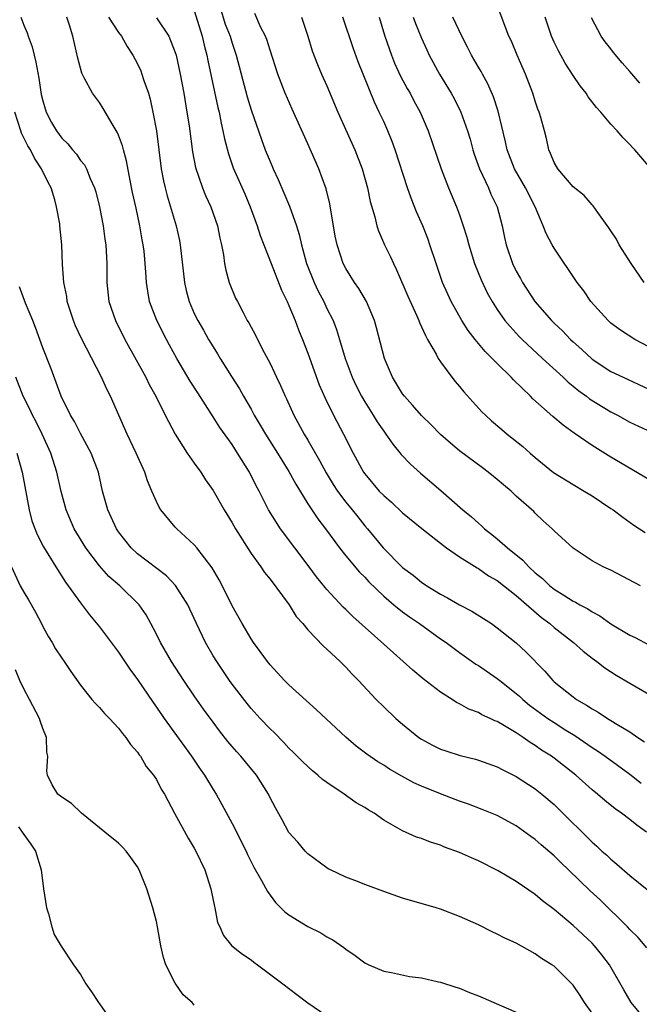
# Model space of a CAD drawing. Units: inches. Extents: x 2577000 to 2580000, y 1560000 to 1562081.
# Drawn here: x 2577073 to 2577138, y 1561283 to 1561387 of the extents above; entities that cross this region are included whole.
import ezdxf

# ---------------------------------------------------------------- set-up
doc = ezdxf.new("R2010")
doc.units = ezdxf.units.IN
doc.header["$MEASUREMENT"] = 0
doc.layers.add('LD25771560_2ft', color=8, linetype='Continuous')

msp = doc.modelspace()

# ---------------------------------------------------------------- linework, layer by layer
at = {"layer": 'LD25771560_2ft'}
for points, elevation in [([(2577138.49, 1561359), (2577137.12, 1561361), (2577135.87, 1561363), (2577135.57, 1561363.57), (2577135, 1561364.45), (2577134.79, 1561364.79), (2577133.6, 1561366.4), (2577133.11, 1561367.11), (2577133, 1561367.2), (2577132.18, 1561368.18), (2577131, 1561369.1), (2577129.39, 1561371), (2577129, 1561371.67), (2577128.63, 1561372.63), (2577128.45, 1561373), (2577128.19, 1561374.19), (2577127.98, 1561375), (2577127.58, 1561376.42), (2577127.41, 1561377), (2577127.29, 1561377.29), (2577127, 1561378.15), (2577126.74, 1561379), (2577125.98, 1561381), (2577125.1, 1561383), (2577124.48, 1561384.48), (2577124.23, 1561385), (2577123, 1561388.29)], 8164), ([(2577091, 1561387.7), (2577091.82, 1561385), (2577092.04, 1561384.04), (2577092.32, 1561383), (2577092.43, 1561382.43), (2577093.49, 1561377.49), (2577093.62, 1561377), (2577093.83, 1561375.83), (2577094.03, 1561375), (2577094.18, 1561374.18), (2577094.6, 1561372.6), (2577095.12, 1561371.12), (2577096.35, 1561368.35), (2577096.91, 1561367), (2577097.64, 1561365), (2577097.96, 1561363.96), (2577099.11, 1561361), (2577100.2, 1561358.2), (2577100.81, 1561357), (2577101, 1561356.58), (2577101.65, 1561355), (2577102.02, 1561354.02), (2577102.43, 1561353), (2577103, 1561351.54), (2577104.2, 1561348.2), (2577104.81, 1561346.81), (2577105.69, 1561345), (2577106.77, 1561343), (2577107.79, 1561341), (2577108.87, 1561339), (2577109, 1561338.81), (2577110.54, 1561337), (2577111, 1561336.52), (2577111.83, 1561335.83), (2577113, 1561334.71), (2577115.03, 1561333.03), (2577117, 1561331.48), (2577117.63, 1561331), (2577119, 1561330.06), (2577120.88, 1561328.88), (2577121, 1561328.82), (2577122.06, 1561328.06), (2577123, 1561327.54), (2577125, 1561325.96), (2577127.65, 1561323.65), (2577128.53, 1561323), (2577129, 1561322.59), (2577131.06, 1561321), (2577132.08, 1561320.08), (2577133, 1561319.37), (2577133.5, 1561319), (2577134.34, 1561318.34), (2577135.55, 1561317.55), (2577137, 1561316.73), (2577139, 1561315.56)], 8148), ([(2577093.79, 1561387.79), (2577094.27, 1561386.27), (2577094.78, 1561385), (2577095, 1561384.26), (2577095.44, 1561383), (2577096.6, 1561378.6), (2577097, 1561377.23), (2577098.09, 1561374.09), (2577098.5, 1561373), (2577099, 1561371.77), (2577099.34, 1561371), (2577099.87, 1561369.87), (2577101.05, 1561367.05), (2577101.78, 1561365), (2577102.08, 1561364.08), (2577102.31, 1561363), (2577102.85, 1561361), (2577103.66, 1561359), (2577104.09, 1561358.09), (2577104.67, 1561357), (2577105, 1561356.28), (2577105.65, 1561355), (2577106.03, 1561354.03), (2577106.35, 1561353), (2577106.94, 1561351), (2577107.68, 1561349), (2577108.1, 1561348.1), (2577108.66, 1561347), (2577109, 1561346.42), (2577109.9, 1561345), (2577110.31, 1561344.31), (2577111, 1561343.31), (2577111.24, 1561343), (2577111.95, 1561341.95), (2577112.86, 1561340.86), (2577113.83, 1561339.83), (2577114.88, 1561338.88), (2577117.05, 1561337.05), (2577119.37, 1561335), (2577120.27, 1561334.27), (2577121, 1561333.59), (2577121.33, 1561333.33), (2577121.65, 1561333), (2577122.42, 1561332.42), (2577123, 1561331.95), (2577124.08, 1561331), (2577125.7, 1561329.7), (2577126.32, 1561329), (2577127, 1561328.38), (2577127.78, 1561327.78), (2577128.55, 1561327), (2577129, 1561326.64), (2577130.01, 1561325.99), (2577131, 1561325.38), (2577131.27, 1561325.27), (2577131.7, 1561325), (2577132.56, 1561324.56), (2577133, 1561324.25), (2577133.83, 1561323.83), (2577135, 1561322.98), (2577137, 1561321.8), (2577137.54, 1561321.54), (2577139, 1561320.78)], 8150), ([(2577138.13, 1561327), (2577135, 1561328.63), (2577134.75, 1561328.75), (2577134.18, 1561329), (2577133, 1561329.64), (2577131, 1561330.96), (2577129, 1561332.8), (2577128.8, 1561333), (2577127.85, 1561333.85), (2577127, 1561334.66), (2577126.84, 1561334.84), (2577125, 1561336.47), (2577124.45, 1561337), (2577123.64, 1561337.64), (2577123, 1561338.22), (2577122.05, 1561339), (2577121.44, 1561339.44), (2577119, 1561341.25), (2577118.04, 1561342.04), (2577117, 1561342.97), (2577116, 1561344), (2577115, 1561344.96), (2577114.06, 1561346.06), (2577113.19, 1561347), (2577113, 1561347.26), (2577111.93, 1561349), (2577111.08, 1561351), (2577110.24, 1561354.24), (2577110.02, 1561355), (2577109.17, 1561357), (2577108.37, 1561358.37), (2577107.93, 1561359), (2577107, 1561360.48), (2577106.73, 1561361), (2577106.08, 1561363), (2577105.89, 1561363.89), (2577105.32, 1561367.32), (2577104.91, 1561368.91), (2577104.14, 1561371), (2577103, 1561373.63), (2577101.32, 1561377.32), (2577100.6, 1561379), (2577100.36, 1561379.64), (2577099.83, 1561381), (2577099, 1561383.54), (2577098.66, 1561384.66), (2577098.52, 1561385), (2577098, 1561386), (2577097.39, 1561387.39)], 8152), ([(2577072.68, 1561387), (2577073, 1561386.18), (2577073.36, 1561385.36), (2577073.46, 1561385), (2577073.88, 1561383.88), (2577074.08, 1561383), (2577074.28, 1561382.28), (2577074.57, 1561380.58), (2577074.85, 1561378.85), (2577075, 1561378.17), (2577075.35, 1561377), (2577075.91, 1561375.91), (2577076.44, 1561375), (2577077, 1561374.25), (2577077.64, 1561373.64), (2577078.15, 1561373), (2577078.55, 1561372.55), (2577079, 1561371.9), (2577079.41, 1561371.41), (2577079.62, 1561371), (2577080.02, 1561369.98), (2577080.47, 1561369), (2577080.59, 1561368.59), (2577081, 1561367), (2577081.39, 1561365), (2577081.57, 1561363.57), (2577081.66, 1561363), (2577081.7, 1561362.3), (2577081.75, 1561361), (2577081.76, 1561359), (2577081.99, 1561357), (2577082.68, 1561355), (2577083.68, 1561353), (2577085.87, 1561349), (2577086.24, 1561348.24), (2577086.93, 1561347), (2577087.94, 1561345), (2577088.98, 1561343), (2577090.26, 1561341), (2577091, 1561339.93), (2577091.68, 1561339), (2577092.18, 1561338.18), (2577093, 1561337.07), (2577094.14, 1561335), (2577095, 1561333.65), (2577095.36, 1561333), (2577097, 1561330.42), (2577098.02, 1561329), (2577098.4, 1561328.4), (2577099, 1561327.68), (2577101.02, 1561325), (2577101.77, 1561323.77), (2577102.47, 1561323), (2577103, 1561322.34), (2577104.63, 1561320.63), (2577105, 1561320.3), (2577106.4, 1561319), (2577107, 1561318.41), (2577107.66, 1561317.66), (2577108.35, 1561317), (2577110.19, 1561315), (2577111, 1561314.21), (2577112.29, 1561313), (2577113, 1561312.4), (2577114.72, 1561311), (2577115, 1561310.81), (2577116.17, 1561310.18), (2577117, 1561309.76), (2577117.56, 1561309.56), (2577119.07, 1561309.07), (2577120.68, 1561308.68), (2577121, 1561308.59), (2577123, 1561307.9), (2577123.58, 1561307.58), (2577125, 1561306.88), (2577127, 1561305.56), (2577127.7, 1561305), (2577129, 1561303.9), (2577129.46, 1561303.46), (2577133, 1561299.92), (2577133.5, 1561299.5), (2577134.04, 1561299), (2577134.56, 1561298.56), (2577135, 1561298.13), (2577135.63, 1561297.63), (2577137, 1561296.41), (2577139, 1561294.79)], 8140), ([(2577138.75, 1561301), (2577137.72, 1561301.72), (2577137, 1561302.34), (2577136.13, 1561303), (2577135.45, 1561303.45), (2577134.35, 1561304.35), (2577133.58, 1561305), (2577133, 1561305.46), (2577131.29, 1561307), (2577129, 1561308.79), (2577128.71, 1561309), (2577127.66, 1561309.66), (2577127, 1561310.14), (2577126.46, 1561310.46), (2577125.72, 1561311), (2577125, 1561311.48), (2577123.77, 1561312.23), (2577123, 1561312.67), (2577122.75, 1561312.75), (2577122.26, 1561313), (2577121.38, 1561313.38), (2577121, 1561313.61), (2577119.99, 1561313.99), (2577119, 1561314.54), (2577118.68, 1561314.68), (2577118.22, 1561315), (2577117, 1561315.76), (2577115.17, 1561317.17), (2577114.08, 1561318.08), (2577111, 1561320.82), (2577107.75, 1561323.75), (2577107, 1561324.51), (2577106.74, 1561324.74), (2577105, 1561326.6), (2577104.81, 1561326.81), (2577103.92, 1561327.93), (2577103.13, 1561329), (2577100.12, 1561333), (2577098.85, 1561335), (2577097.85, 1561337), (2577097.55, 1561337.55), (2577096.84, 1561339), (2577095.58, 1561341), (2577095, 1561341.9), (2577094.53, 1561342.53), (2577093.71, 1561343.71), (2577093, 1561344.84), (2577091.36, 1561347.36), (2577090.58, 1561348.58), (2577089.17, 1561351), (2577088.38, 1561352.38), (2577088.05, 1561353), (2577087.04, 1561355), (2577086.29, 1561357), (2577086.08, 1561358.08), (2577085.95, 1561359), (2577085.89, 1561360.11), (2577085.82, 1561361), (2577085.7, 1561362.3), (2577085.62, 1561363), (2577085.51, 1561363.51), (2577085.26, 1561365), (2577084.85, 1561366.85), (2577084.49, 1561368.49), (2577084.24, 1561369.76), (2577083.86, 1561371.86), (2577083.52, 1561373), (2577083.42, 1561373.42), (2577083, 1561374.56), (2577082.87, 1561374.87), (2577082.42, 1561375.58), (2577081.39, 1561377.39), (2577081, 1561378.01), (2577080.26, 1561379), (2577079.39, 1561380.61), (2577079.11, 1561381.11), (2577078.69, 1561382.69), (2577078.18, 1561385), (2577077.82, 1561386.18), (2577077.53, 1561387)], 8142), ([(2577081.96, 1561387), (2577083, 1561385.4), (2577083.33, 1561385), (2577083.92, 1561383.92), (2577084.53, 1561383), (2577085, 1561382.08), (2577085.35, 1561381.35), (2577085.47, 1561381), (2577085.68, 1561380.32), (2577086.15, 1561379), (2577086.35, 1561378.35), (2577086.64, 1561377), (2577087, 1561375), (2577087.52, 1561371), (2577087.75, 1561369.75), (2577087.92, 1561369), (2577088.14, 1561368.14), (2577089.08, 1561365), (2577089.43, 1561363.43), (2577089.51, 1561363), (2577089.96, 1561359), (2577090.15, 1561358.15), (2577090.45, 1561357), (2577091, 1561355.73), (2577091.36, 1561355), (2577091.97, 1561353.97), (2577092.52, 1561353), (2577093, 1561352.2), (2577093.47, 1561351.47), (2577093.75, 1561351), (2577094.93, 1561349.07), (2577095.77, 1561347.77), (2577096.19, 1561347), (2577097, 1561345.63), (2577097.34, 1561345), (2577097.96, 1561343.96), (2577098.51, 1561343), (2577099.79, 1561341), (2577101, 1561339.05), (2577101.71, 1561337.71), (2577103, 1561335.65), (2577104.05, 1561334.05), (2577104.84, 1561333), (2577106.32, 1561331), (2577107, 1561330.16), (2577108.45, 1561328.45), (2577109, 1561327.9), (2577109.43, 1561327.43), (2577111, 1561325.91), (2577112.08, 1561325), (2577113, 1561324.25), (2577113.72, 1561323.72), (2577114.8, 1561323), (2577117, 1561321.41), (2577117.6, 1561321), (2577119, 1561319.96), (2577120.74, 1561318.74), (2577121, 1561318.58), (2577123, 1561317.22), (2577123.26, 1561317), (2577125, 1561315.64), (2577125.34, 1561315.34), (2577125.68, 1561315), (2577126.4, 1561314.41), (2577128.32, 1561313), (2577129, 1561312.55), (2577130.24, 1561311.76), (2577131.18, 1561311.18), (2577133, 1561309.94), (2577133.58, 1561309.58), (2577134.4, 1561309), (2577137, 1561307.1), (2577138.18, 1561306.18)], 8144), ([(2577087, 1561386.93), (2577088.33, 1561385), (2577089, 1561383.29), (2577089.08, 1561383), (2577089.51, 1561381), (2577089.89, 1561379), (2577090.23, 1561377), (2577090.45, 1561375.55), (2577090.81, 1561372.81), (2577091.14, 1561371.14), (2577091.87, 1561369), (2577092.19, 1561368.19), (2577092.75, 1561367), (2577093.44, 1561365), (2577093.69, 1561363.69), (2577093.86, 1561363), (2577094.07, 1561361.93), (2577094.19, 1561361), (2577094.32, 1561360.32), (2577094.7, 1561359), (2577095.37, 1561357.37), (2577095.55, 1561357), (2577096.15, 1561355.85), (2577096.6, 1561355), (2577096.76, 1561354.76), (2577097.45, 1561353.45), (2577097.66, 1561353), (2577098.37, 1561351.63), (2577099, 1561350.45), (2577099.48, 1561349.48), (2577099.69, 1561349), (2577100.12, 1561348.12), (2577100.59, 1561347), (2577100.73, 1561346.73), (2577101.51, 1561345), (2577102.61, 1561343), (2577103, 1561342.36), (2577104.23, 1561340.23), (2577104.92, 1561338.92), (2577105.68, 1561337.68), (2577106.12, 1561337), (2577107, 1561335.82), (2577107.68, 1561335), (2577108.26, 1561334.26), (2577109, 1561333.34), (2577109.3, 1561333), (2577110.95, 1561331), (2577113, 1561328.91), (2577114.1, 1561328.1), (2577115, 1561327.37), (2577115.56, 1561327), (2577117, 1561326.11), (2577117.74, 1561325.74), (2577119, 1561324.98), (2577120.31, 1561324.31), (2577122.37, 1561323), (2577123, 1561322.57), (2577125, 1561320.98), (2577126.02, 1561320.02), (2577128, 1561318), (2577128.86, 1561317), (2577129, 1561316.87), (2577131, 1561315.26), (2577131.36, 1561315), (2577132.41, 1561314.41), (2577133, 1561314), (2577133.65, 1561313.65), (2577134.63, 1561313), (2577135, 1561312.78), (2577135.61, 1561312.39), (2577137, 1561311.57), (2577137.82, 1561311), (2577138.54, 1561310.54)], 8146), ([(2577102.33, 1561387), (2577102.98, 1561385), (2577103.46, 1561383.46), (2577104.01, 1561382.01), (2577104.43, 1561381), (2577105, 1561379.76), (2577106.17, 1561377), (2577107.94, 1561373), (2577108.74, 1561371), (2577109.3, 1561369), (2577109.57, 1561367.57), (2577110.05, 1561365.95), (2577110.27, 1561365), (2577110.46, 1561364.46), (2577111.09, 1561363), (2577111.71, 1561361.71), (2577112.02, 1561361), (2577112.36, 1561360.36), (2577113.56, 1561357.56), (2577114.5, 1561355.5), (2577114.71, 1561355), (2577114.78, 1561354.78), (2577115, 1561354.33), (2577115.4, 1561353.4), (2577115.64, 1561353), (2577116.54, 1561351.46), (2577116.77, 1561351), (2577117, 1561350.65), (2577118.18, 1561349), (2577118.55, 1561348.55), (2577119, 1561348.03), (2577119.45, 1561347.45), (2577121.37, 1561345.37), (2577121.74, 1561345), (2577122.4, 1561344.4), (2577123.48, 1561343.48), (2577124.05, 1561343), (2577125.7, 1561341.7), (2577126.47, 1561341), (2577127, 1561340.55), (2577128.95, 1561338.95), (2577131, 1561337.67), (2577132.18, 1561337), (2577133, 1561336.49), (2577135, 1561335.16), (2577135.24, 1561335), (2577136.24, 1561334.24), (2577137.41, 1561333.41), (2577138.62, 1561332.62)], 8154), ([(2577139, 1561338.21), (2577135, 1561340.58), (2577133, 1561341.82), (2577131.12, 1561343.12), (2577129.95, 1561343.95), (2577128.87, 1561344.87), (2577126.74, 1561346.74), (2577126.49, 1561347), (2577124.72, 1561348.72), (2577124.47, 1561349), (2577123, 1561350.45), (2577122.47, 1561351), (2577121.72, 1561351.72), (2577120.65, 1561353), (2577119.93, 1561353.93), (2577119.25, 1561355), (2577118.14, 1561357), (2577117.77, 1561357.77), (2577117.22, 1561359), (2577116.53, 1561361), (2577115.89, 1561363), (2577115.65, 1561363.65), (2577115.13, 1561365), (2577114.47, 1561366.47), (2577113.9, 1561367.9), (2577113.53, 1561369), (2577112.23, 1561373), (2577111.9, 1561373.9), (2577111.45, 1561375), (2577111, 1561375.99), (2577110.53, 1561377), (2577110.03, 1561378.03), (2577108.3, 1561382.3), (2577107.77, 1561383.77), (2577106.68, 1561387)], 8156), ([(2577110.53, 1561387), (2577111.1, 1561385.1), (2577111.61, 1561383.61), (2577111.82, 1561383), (2577112.16, 1561382.16), (2577112.78, 1561380.78), (2577113.49, 1561379.49), (2577113.78, 1561379), (2577114.19, 1561378.19), (2577114.84, 1561377), (2577115.7, 1561375), (2577117.08, 1561371), (2577117.86, 1561369), (2577118.69, 1561367), (2577119, 1561366.15), (2577119.4, 1561365), (2577119.79, 1561363.79), (2577119.98, 1561363), (2577120.59, 1561361), (2577121.28, 1561359.28), (2577121.93, 1561357.93), (2577122.46, 1561357), (2577123, 1561356.16), (2577123.81, 1561355), (2577124.35, 1561354.35), (2577125.32, 1561353.32), (2577125.63, 1561353), (2577127.76, 1561351), (2577129.95, 1561349), (2577130.48, 1561348.48), (2577131, 1561348.08), (2577131.59, 1561347.59), (2577132.42, 1561347), (2577132.74, 1561346.74), (2577135, 1561345.36), (2577135.7, 1561345), (2577137, 1561344.28), (2577139.75, 1561343)], 8158), ([(2577114.13, 1561387), (2577114.35, 1561386.35), (2577115, 1561384.81), (2577115.55, 1561383.55), (2577115.82, 1561383), (2577116.91, 1561381), (2577118.12, 1561379), (2577118.43, 1561378.43), (2577119.16, 1561377), (2577119.86, 1561375), (2577120.12, 1561374.12), (2577120.41, 1561373), (2577120.55, 1561372.55), (2577121.12, 1561371), (2577122.06, 1561369), (2577122.33, 1561368.33), (2577122.97, 1561367), (2577123.51, 1561365), (2577123.77, 1561363.77), (2577123.95, 1561363), (2577124.62, 1561361), (2577125, 1561360.22), (2577125.44, 1561359.44), (2577125.67, 1561359), (2577126.97, 1561357), (2577128.71, 1561355), (2577129, 1561354.71), (2577129.89, 1561353.89), (2577130.71, 1561353), (2577131, 1561352.73), (2577131.92, 1561351.92), (2577133, 1561350.91), (2577135, 1561349.61), (2577136.28, 1561349), (2577139, 1561347.76)], 8160), ([(2577139, 1561352.22), (2577137.52, 1561353), (2577135.99, 1561353.99), (2577135, 1561354.73), (2577134.69, 1561355), (2577132.89, 1561357), (2577132.12, 1561358.12), (2577131.44, 1561359), (2577129, 1561362.62), (2577128.79, 1561363), (2577128.17, 1561364.17), (2577127.85, 1561365), (2577126.99, 1561367), (2577125.96, 1561369), (2577124.81, 1561371), (2577124.05, 1561373), (2577123.87, 1561373.87), (2577123.09, 1561377.09), (2577122.59, 1561378.59), (2577121.99, 1561379.99), (2577121.42, 1561381), (2577121.28, 1561381.28), (2577121, 1561381.73), (2577120.28, 1561383), (2577119.86, 1561383.86), (2577119.25, 1561385), (2577118.31, 1561387)], 8162), ([(2577139, 1561371.28), (2577137.53, 1561373), (2577137.27, 1561373.27), (2577137, 1561373.58), (2577136.28, 1561374.28), (2577135.66, 1561375), (2577135, 1561375.72), (2577133.94, 1561377), (2577133.48, 1561377.48), (2577132.61, 1561378.61), (2577132.37, 1561379), (2577131.75, 1561379.75), (2577131, 1561380.84), (2577130.15, 1561382.15), (2577129.69, 1561383), (2577129.45, 1561383.45), (2577129, 1561384.37), (2577128.73, 1561385), (2577128.06, 1561387)], 8166), ([(2577138.04, 1561380.04), (2577137, 1561381.28), (2577136.18, 1561382.18), (2577135.28, 1561383.28), (2577135, 1561383.66), (2577134.4, 1561384.4), (2577133.98, 1561385), (2577132.94, 1561386.94)], 8168), ([(2577138.78, 1561288.78), (2577137.87, 1561289.87), (2577137, 1561290.71), (2577136.74, 1561291), (2577133.86, 1561293.86), (2577132.81, 1561294.81), (2577130.51, 1561297), (2577129.74, 1561297.74), (2577129, 1561298.48), (2577127.64, 1561299.64), (2577127, 1561300.22), (2577126.54, 1561300.54), (2577125, 1561301.66), (2577123, 1561302.76), (2577121.4, 1561303.4), (2577119.96, 1561303.96), (2577119, 1561304.28), (2577117, 1561305.05), (2577115, 1561305.85), (2577114.2, 1561306.2), (2577112.9, 1561306.9), (2577111.63, 1561307.63), (2577111, 1561308.05), (2577110.4, 1561308.4), (2577109.22, 1561309.22), (2577108.08, 1561310.08), (2577107, 1561311.03), (2577103.92, 1561313.92), (2577101, 1561316.54), (2577100.54, 1561317), (2577099, 1561318.65), (2577098.72, 1561319), (2577097.95, 1561320.05), (2577097.26, 1561321), (2577097, 1561321.39), (2577096.06, 1561323), (2577095, 1561324.89), (2577094.31, 1561326.31), (2577093.63, 1561327.63), (2577092.89, 1561328.89), (2577091.28, 1561331), (2577091, 1561331.32), (2577089.16, 1561333), (2577089, 1561333.17), (2577087.47, 1561335), (2577087.29, 1561335.29), (2577087, 1561335.9), (2577086.51, 1561337), (2577086.07, 1561338.07), (2577085.77, 1561339), (2577084.88, 1561341), (2577083.92, 1561343), (2577082.16, 1561347), (2577081.76, 1561347.76), (2577081.22, 1561349), (2577079.09, 1561353.09), (2577078.45, 1561354.45), (2577078.23, 1561355), (2577077.59, 1561357), (2577077.53, 1561357.53), (2577077.23, 1561359), (2577077.08, 1561360.92), (2577077, 1561363), (2577076.82, 1561365), (2577076.79, 1561365.21), (2577076.46, 1561367), (2577076.28, 1561367.72), (2577075.88, 1561369), (2577075.57, 1561369.57), (2577074.88, 1561371), (2577074.12, 1561372.12), (2577073.69, 1561373), (2577073.43, 1561373.42), (2577072.76, 1561374.76), (2577072.67, 1561375), (2577072.04, 1561377)], 8138), ([(2577137.98, 1561281.98), (2577137.15, 1561283), (2577136.35, 1561284.35), (2577134.84, 1561287), (2577134.05, 1561288.05), (2577133.27, 1561289), (2577133, 1561289.29), (2577131, 1561291.13), (2577129, 1561292.84), (2577127.76, 1561293.76), (2577127, 1561294.42), (2577125, 1561295.78), (2577123.1, 1561296.9), (2577121, 1561297.96), (2577120.27, 1561298.27), (2577119, 1561298.85), (2577117.42, 1561299.42), (2577117, 1561299.61), (2577115.93, 1561299.93), (2577115, 1561300.31), (2577114.48, 1561300.48), (2577113, 1561301.12), (2577111, 1561302.26), (2577109.98, 1561303), (2577109.36, 1561303.36), (2577109, 1561303.59), (2577108.1, 1561304.1), (2577106.83, 1561305), (2577105, 1561306.22), (2577104.54, 1561306.54), (2577104.06, 1561307), (2577103.48, 1561307.47), (2577103, 1561307.91), (2577102.44, 1561308.44), (2577101.45, 1561309.45), (2577101, 1561309.87), (2577100.46, 1561310.46), (2577099.46, 1561311.46), (2577099, 1561311.9), (2577097.95, 1561313), (2577097, 1561314.05), (2577096.57, 1561314.57), (2577095, 1561316.62), (2577094.73, 1561317), (2577093.37, 1561319), (2577093, 1561319.6), (2577092.17, 1561321), (2577091.22, 1561323), (2577090.54, 1561324.54), (2577090.32, 1561325), (2577089.03, 1561327.03), (2577088.05, 1561328.05), (2577085, 1561330.37), (2577084.32, 1561331), (2577083, 1561332.69), (2577082.8, 1561333), (2577082.24, 1561334.24), (2577081.87, 1561335), (2577081.32, 1561337), (2577080.87, 1561339), (2577080.12, 1561341), (2577079, 1561343.06), (2577078.34, 1561344.34), (2577077.93, 1561345), (2577076.94, 1561347), (2577075.88, 1561349.88), (2577075, 1561352.11), (2577074.25, 1561354.25), (2577073.96, 1561355), (2577073.19, 1561356.81), (2577072.54, 1561358.54)], 8136), ([(2577133, 1561281.87), (2577132.19, 1561283), (2577131.75, 1561283.75), (2577131, 1561284.84), (2577130.86, 1561285), (2577129, 1561286.84), (2577128.77, 1561287), (2577127.67, 1561287.67), (2577127, 1561288.16), (2577125, 1561289.27), (2577123.79, 1561289.79), (2577123, 1561290.23), (2577122.46, 1561290.46), (2577121, 1561291.2), (2577119, 1561292.09), (2577117, 1561292.85), (2577116.53, 1561293), (2577113, 1561294.04), (2577111, 1561294.73), (2577109, 1561295.46), (2577108.22, 1561295.78), (2577107, 1561296.25), (2577105.37, 1561297), (2577105.13, 1561297.13), (2577105, 1561297.21), (2577103, 1561298.69), (2577102.71, 1561299), (2577101.95, 1561299.95), (2577101, 1561300.97), (2577100.29, 1561302.29), (2577099.56, 1561303.56), (2577099, 1561304.63), (2577098.83, 1561305), (2577097.58, 1561307), (2577095.92, 1561309), (2577095.48, 1561309.48), (2577095, 1561310.04), (2577094.56, 1561310.56), (2577093.68, 1561311.68), (2577093, 1561312.59), (2577091.99, 1561313.99), (2577091, 1561315.38), (2577089.89, 1561317), (2577088.58, 1561319), (2577087.43, 1561321), (2577087, 1561321.89), (2577086.43, 1561323), (2577085.92, 1561323.92), (2577085.18, 1561325), (2577083.14, 1561327), (2577081.99, 1561327.99), (2577081, 1561329.1), (2577079.54, 1561331), (2577078.32, 1561333), (2577077.48, 1561335), (2577076.96, 1561336.96), (2577076.5, 1561339), (2577075.85, 1561341), (2577074.93, 1561343), (2577074.29, 1561344.29), (2577073.91, 1561345), (2577073.64, 1561345.64), (2577072.94, 1561347), (2577072.17, 1561349)], 8134), ([(2577072.28, 1561341), (2577072.83, 1561339), (2577073.57, 1561335), (2577073.86, 1561333.86), (2577074.4, 1561332.4), (2577075.09, 1561331.09), (2577076.37, 1561329), (2577077.39, 1561327.39), (2577077.7, 1561327), (2577079, 1561325.18), (2577079.94, 1561323.94), (2577081, 1561322.65), (2577083, 1561320), (2577084.2, 1561318.2), (2577085, 1561317.11), (2577086.66, 1561314.66), (2577087, 1561314.19), (2577087.82, 1561313), (2577090.72, 1561309), (2577091.64, 1561307.64), (2577092.09, 1561307), (2577093, 1561305.48), (2577093.31, 1561305), (2577093.92, 1561303.92), (2577095, 1561301.91), (2577096.48, 1561299), (2577096.63, 1561298.63), (2577097.3, 1561297.3), (2577098.11, 1561295.89), (2577098.72, 1561294.72), (2577099.58, 1561293.58), (2577100.57, 1561292.57), (2577101, 1561292.25), (2577103, 1561291.04), (2577104.35, 1561290.35), (2577105, 1561289.95), (2577105.62, 1561289.62), (2577106.81, 1561288.81), (2577107, 1561288.63), (2577107.98, 1561287.98), (2577109, 1561287.21), (2577109.44, 1561287), (2577111, 1561286.33), (2577111.81, 1561286.19), (2577113.74, 1561285.74), (2577115, 1561285.6), (2577116.79, 1561285.21), (2577117, 1561285.16), (2577118.62, 1561284.62), (2577119, 1561284.51), (2577120.07, 1561284.07), (2577121, 1561283.72), (2577121.5, 1561283.5), (2577122.64, 1561283), (2577125, 1561282)], 8132), ([(2577071.69, 1561329), (2577072.63, 1561327), (2577073, 1561326.32), (2577073.5, 1561325.5), (2577074.22, 1561324.22), (2577074.86, 1561323), (2577075, 1561322.71), (2577075.6, 1561321.6), (2577076, 1561321), (2577076.35, 1561320.35), (2577077, 1561319.35), (2577077.25, 1561319), (2577077.95, 1561317.95), (2577079, 1561316.49), (2577080.2, 1561315), (2577080.57, 1561314.57), (2577081, 1561314.14), (2577081.51, 1561313.51), (2577082.04, 1561313), (2577083, 1561311.98), (2577083.41, 1561311.41), (2577083.77, 1561311), (2577084.25, 1561310.25), (2577085, 1561309.45), (2577085.17, 1561309.17), (2577085.32, 1561309), (2577085.92, 1561307.92), (2577086.71, 1561307), (2577087, 1561306.55), (2577087.52, 1561305.52), (2577087.86, 1561305), (2577088.92, 1561303), (2577090.34, 1561300.35), (2577091, 1561299.3), (2577091.17, 1561299), (2577092.11, 1561297), (2577092.76, 1561295), (2577093.13, 1561293.13), (2577093.17, 1561293), (2577093.47, 1561291.47), (2577093.69, 1561291), (2577094.07, 1561290.07), (2577094.98, 1561288.98), (2577096.1, 1561288.1), (2577097, 1561287.5), (2577097.28, 1561287.28), (2577097.67, 1561287), (2577100.34, 1561285), (2577101.84, 1561283.84), (2577103, 1561282.99), (2577105, 1561281.62)], 8130), ([(2577091, 1561282.74), (2577090.77, 1561283), (2577089.83, 1561283.83), (2577089, 1561285.06), (2577088, 1561287), (2577087.75, 1561287.75), (2577087.46, 1561289), (2577087.11, 1561291), (2577087, 1561291.56), (2577086.64, 1561293), (2577085.98, 1561295), (2577085.18, 1561297), (2577085, 1561297.33), (2577084.31, 1561298.31), (2577083.82, 1561299), (2577083.42, 1561299.42), (2577083, 1561299.82), (2577081.57, 1561301), (2577079.09, 1561303), (2577078.03, 1561304.03), (2577077, 1561304.69), (2577076.61, 1561305), (2577075.99, 1561305.99), (2577075.51, 1561307), (2577075.43, 1561307.43), (2577075.55, 1561309), (2577075.43, 1561309.43), (2577075.39, 1561311), (2577075, 1561311.95), (2577074.73, 1561312.73), (2577074.66, 1561313), (2577073.61, 1561315), (2577073, 1561316.12), (2577072.58, 1561317), (2577072.12, 1561318.12)], 8128), ([(2577072.45, 1561301.55), (2577072.84, 1561301), (2577073, 1561300.73), (2577073.73, 1561299.73), (2577074.23, 1561299), (2577074.83, 1561297), (2577075.07, 1561295), (2577075.38, 1561293), (2577075.62, 1561292.38), (2577075.97, 1561291), (2577076.2, 1561290.2), (2577076.96, 1561288.96), (2577078.26, 1561287), (2577079, 1561285.96), (2577079.55, 1561285), (2577080.14, 1561284.14), (2577080.89, 1561283), (2577081, 1561282.86), (2577082.3, 1561281)], 8126)]:
    msp.add_lwpolyline(points, dxfattribs=dict(at, elevation=elevation))

doc.saveas('drawing.dxf')
